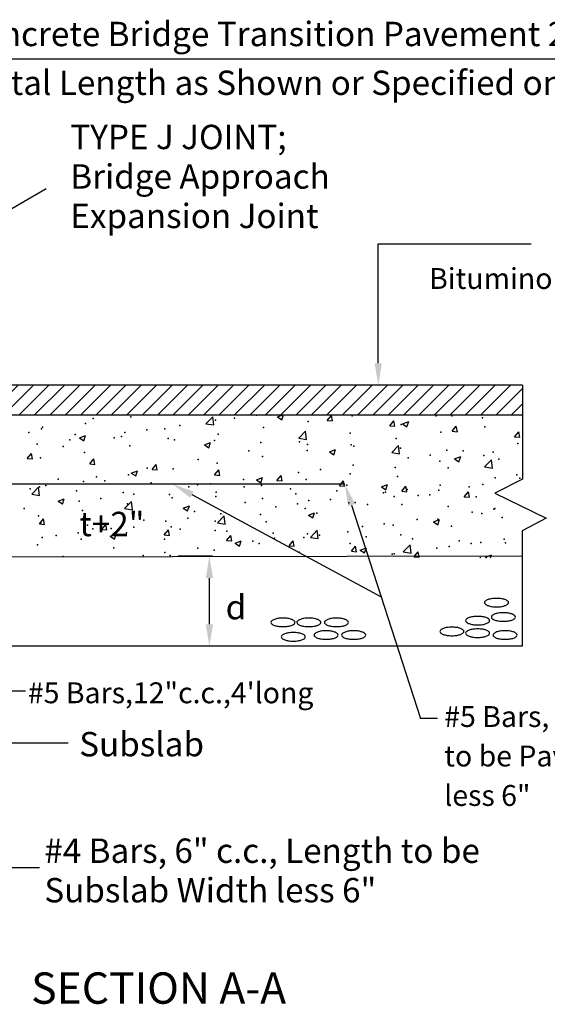
# Model space of a CAD drawing. Extents: x 36.4 to 71.7, y 0.5 to 22.5.
# Drawn here: x 50.8 to 53.8, y 6.5 to 12.2 of the extents above; entities that cross this region are included whole.
import ezdxf

# ---------------------------------------------------------------- set-up
doc = ezdxf.new("R2010")
doc.units = 0
for name, color, linetype in [('1', 7, 'CONTINUOUS'), ('3', 7, 'CONTINUOUS'), ('6', 7, 'CONTINUOUS')]:
    doc.layers.add(name, color=color, linetype=linetype)
doc.styles.add('MONOTXT', font='MONOTXT', dxfattribs={"height": 0.2})

# ---------------------------------------------------------------- blocks, each defined once
blk = doc.blocks.new('$X31')
at = {"layer": '1', "color": 140, "linetype": 'CONTINUOUS'}
for p, q in [((10.788417, 10.258083), (10.823, 10.292667)), ((10.81475, 10.196), (10.911333, 10.292667)), ((10.841, 10.133917), (10.99975, 10.292667)), ((10.917583, 10.122083), (11.088167, 10.292667)), ((11.005917, 10.122083), (11.1765, 10.292667)), ((11.094333, 10.122083), (11.264917, 10.292667)), ((11.18275, 10.122083), (11.353333, 10.292667)), ((11.271083, 10.122083), (11.441667, 10.292667)), ((11.3595, 10.122083), (11.530083, 10.292667)), ((11.447917, 10.122083), (11.6185, 10.292667)), ((11.53625, 10.122083), (11.706833, 10.292667)), ((11.624667, 10.122083), (11.79525, 10.292667)), ((11.713083, 10.122083), (11.883667, 10.292667)), ((11.801417, 10.122083), (11.972, 10.292667)), ((11.889833, 10.122083), (12.060417, 10.292667)), ((11.97825, 10.122083), (12.148833, 10.292667)), ((12.066583, 10.122083), (12.237167, 10.292667)), ((12.155, 10.122083), (12.325583, 10.292667)), ((12.243333, 10.122083), (12.414, 10.292667)), ((12.33175, 10.122083), (12.502333, 10.292667)), ((12.420167, 10.122083), (12.59075, 10.292667)), ((12.5085, 10.122083), (12.679167, 10.292667)), ((12.596917, 10.122083), (12.7675, 10.292667)), ((12.685333, 10.122083), (12.855917, 10.292667)), ((12.773667, 10.122083), (12.944333, 10.292667)), ((12.862083, 10.122083), (13.032667, 10.292667)), ((12.9505, 10.122083), (13.121083, 10.292667)), ((13.038833, 10.122083), (13.2095, 10.292667)), ((13.12725, 10.122083), (13.297833, 10.292667)), ((13.215667, 10.122083), (13.38625, 10.292667)), ((13.304, 10.122083), (13.474667, 10.292667)), ((13.392417, 10.122083), (13.563, 10.292667)), ((13.480833, 10.122083), (13.651417, 10.292667)), ((13.569167, 10.122083), (13.739833, 10.292667)), ((13.657583, 10.122083), (13.828167, 10.292667)), ((13.746, 10.122083), (13.916583, 10.292667)), ((13.834333, 10.122083), (14.005, 10.292667)), ((13.92275, 10.122083), (14.093333, 10.292667)), ((14.011167, 10.122083), (14.18175, 10.292667)), ((14.0995, 10.122083), (14.270167, 10.292667)), ((14.187917, 10.122083), (14.3585, 10.292667)), ((14.276333, 10.122083), (14.446917, 10.292667)), ((14.364667, 10.122083), (14.535333, 10.292667)), ((14.453083, 10.122083), (14.623667, 10.292667)), ((14.5415, 10.122083), (14.712083, 10.292667)), ((14.629833, 10.122083), (14.800417, 10.292667)), ((14.71825, 10.122083), (14.888833, 10.292667)), ((14.806667, 10.122083), (14.97725, 10.292667)), ((14.895, 10.122083), (15.065583, 10.292667)), ((14.983417, 10.122083), (15.154, 10.292667)), ((15.071833, 10.122083), (15.242417, 10.292667)), ((15.160167, 10.122083), (15.33075, 10.292667)), ((15.248583, 10.122083), (15.419167, 10.292667)), ((15.337, 10.122083), (15.507583, 10.292667)), ((15.425333, 10.122083), (15.595917, 10.292667)), ((15.51375, 10.122083), (15.684333, 10.292667)), ((15.602167, 10.122083), (15.77275, 10.292667)), ((15.6905, 10.122083), (15.861083, 10.292667)), ((15.778917, 10.122083), (15.9495, 10.292667)), ((15.867333, 10.122083), (16.037917, 10.292667)), ((15.955667, 10.122083), (16.12625, 10.292667)), ((16.044083, 10.122083), (16.214667, 10.292667)), ((16.1325, 10.122083), (16.303083, 10.292667)), ((16.220833, 10.122083), (16.391417, 10.292667)), ((16.30925, 10.122083), (16.479833, 10.292667)), ((16.397667, 10.122083), (16.56825, 10.292667)), ((16.486, 10.122083), (16.656583, 10.292667)), ((16.574417, 10.122083), (16.745, 10.292667)), ((16.66275, 10.122083), (16.833417, 10.292667)), ((16.751167, 10.122083), (16.902083, 10.272917)), ((16.839583, 10.122083), (16.902083, 10.184583))]:
    blk.add_line(p, q, dxfattribs=at)

msp = doc.modelspace()

# ---------------------------------------------------------------- linework, layer by layer
at = {"layer": '1', "color": 233, "linetype": 'CONTINUOUS'}
for p, q in [((57.662167, 11.978667), (48.148583, 11.978667)), ((53.643583, 10.106083), (47.51525, 10.106083)), ((53.643583, 10.106083), (53.643583, 9.565833)), ((47.587583, 9.9355), (53.643583, 9.9355)), ((53.643583, 9.565833), (53.484083, 9.485833)), ((52.623333, 9.536083), (48.611917, 9.536083)), ((53.484083, 9.485833), (53.779667, 9.341167)), ((53.779667, 9.341167), (53.64175, 9.26875)), ((53.64175, 9.26875), (53.64175, 8.60725)), ((46.076333, 9.11), (53.64175, 9.12625)), ((51.863167, 9.122583), (51.665083, 9.122583)), ((51.845083, 8.73225), (51.845083, 8.997583)), ((53.64175, 8.60725), (50.02825, 8.60725)), ((51.80275, 8.60725), (51.665083, 8.60725))]:
    msp.add_line(p, q, dxfattribs=at)
at = {"layer": '1', "color": 140, "linetype": 'CONTINUOUS'}
for p, q in [((51.825333, 9.883833), (51.86425, 9.924417)), ((51.869833, 9.876917), (51.86425, 9.924417)), ((52.163667, 9.934917), (52.164167, 9.9355)), ((52.163667, 9.934917), (52.193583, 9.932333)), ((52.193583, 9.932333), (52.193, 9.9355)), ((52.236667, 9.923583), (52.267583, 9.9355)), ((52.236667, 9.923583), (52.261583, 9.906833)), ((52.261583, 9.906833), (52.271167, 9.9355)), ((52.522333, 9.903583), (52.546417, 9.93225)), ((52.522333, 9.903583), (52.552167, 9.900917)), ((52.55225, 9.900917), (52.546417, 9.93225)), ((52.880917, 9.872167), (52.905083, 9.900917)), ((52.910833, 9.869583), (52.905083, 9.900917)), ((51.825333, 9.883833), (51.869833, 9.876917)), ((52.358917, 9.801083), (52.397917, 9.841667)), ((52.403417, 9.794167), (52.397917, 9.841667)), ((52.880917, 9.872167), (52.910833, 9.869583)), ((52.95525, 9.883583), (52.99025, 9.897)), ((52.95525, 9.883583), (52.980083, 9.866833)), ((52.980083, 9.86675), (52.99025, 9.897)), ((53.239583, 9.840833), (53.263667, 9.8695)), ((53.239583, 9.840833), (53.2695, 9.838167)), ((53.2695, 9.838167), (53.263667, 9.8695)), ((51.098, 9.802417), (51.133, 9.815833)), ((51.098, 9.802417), (51.122833, 9.785583)), ((51.122917, 9.785583), (51.133, 9.815833)), ((52.358917, 9.801083), (52.403417, 9.794167)), ((53.598167, 9.809417), (53.622333, 9.838167)), ((53.598167, 9.809417), (53.628083, 9.806833)), ((53.628083, 9.806833), (53.622333, 9.838167)), ((51.816583, 9.762333), (51.851583, 9.77575)), ((51.816583, 9.762333), (51.841417, 9.745583)), ((51.841417, 9.745583), (51.851583, 9.77575)), ((52.535167, 9.722333), (52.570167, 9.73575)), ((52.56, 9.7055), (52.570167, 9.73575)), ((52.892583, 9.718333), (52.9315, 9.758917)), ((52.937, 9.711417), (52.9315, 9.758917)), ((50.798583, 9.684333), (50.822667, 9.713083)), ((50.798583, 9.684333), (50.828417, 9.68175)), ((50.828417, 9.681667), (50.822667, 9.713083)), ((51.157167, 9.652917), (51.18125, 9.681667)), ((51.187083, 9.650333), (51.18125, 9.681667)), ((52.535167, 9.722333), (52.56, 9.7055)), ((52.892583, 9.718333), (52.937, 9.711417)), ((53.253667, 9.68225), (53.288667, 9.695667)), ((53.253667, 9.68225), (53.278583, 9.6655)), ((53.278583, 9.6655), (53.28875, 9.695667)), ((53.426167, 9.635583), (53.465167, 9.676167)), ((53.470667, 9.628667), (53.465167, 9.676167)), ((51.157167, 9.652917), (51.187083, 9.650333)), ((51.396417, 9.601083), (51.4315, 9.6145)), ((51.421333, 9.584333), (51.4315, 9.6145)), ((51.515833, 9.621583), (51.539917, 9.650333)), ((51.515833, 9.621583), (51.545667, 9.619)), ((51.545667, 9.618917), (51.539917, 9.650333)), ((51.874417, 9.590167), (51.8985, 9.618917)), ((51.904333, 9.587583), (51.898583, 9.618917)), ((53.426167, 9.635583), (53.470667, 9.628667)), ((51.396417, 9.601083), (51.421333, 9.584333)), ((51.874417, 9.590167), (51.904333, 9.587583)), ((52.115, 9.561), (52.15, 9.5745)), ((52.115, 9.561), (52.139917, 9.54425)), ((52.139917, 9.54425), (52.15, 9.5745)), ((52.233083, 9.558833), (52.257167, 9.587583)), ((52.233083, 9.558833), (52.262917, 9.55625)), ((52.262917, 9.556167), (52.257167, 9.587583)), ((50.824333, 9.479583), (50.863333, 9.520167)), ((50.868833, 9.472667), (50.863333, 9.520083)), ((52.591667, 9.527417), (52.615833, 9.556167)), ((52.591667, 9.527417), (52.621583, 9.524833)), ((52.621583, 9.524833), (52.615833, 9.556167)), ((52.833583, 9.521), (52.868583, 9.534417)), ((52.833583, 9.521), (52.858417, 9.50425)), ((52.8585, 9.504167), (52.868583, 9.534417)), ((52.950333, 9.496083), (52.974417, 9.524833)), ((52.98025, 9.493417), (52.974417, 9.52475)), ((50.824333, 9.479583), (50.868833, 9.472667)), ((50.976333, 9.439833), (51.011333, 9.45325)), ((51.00125, 9.423), (51.011333, 9.45325)), ((52.950333, 9.496083), (52.98025, 9.4935)), ((53.308917, 9.464667), (53.333083, 9.493417)), ((53.308917, 9.464667), (53.338833, 9.462083)), ((53.338833, 9.462083), (53.333083, 9.493417)), ((50.976333, 9.439833), (51.00125, 9.423083)), ((51.358, 9.39675), (51.396917, 9.437333)), ((51.358, 9.39675), (51.4025, 9.389917)), ((51.4025, 9.389917), (51.396917, 9.437333)), ((51.694917, 9.39975), (51.729917, 9.41325)), ((51.694917, 9.39975), (51.71975, 9.383)), ((51.71975, 9.383), (51.729917, 9.413167)), ((50.867917, 9.30825), (50.892, 9.337)), ((50.897833, 9.305583), (50.892, 9.336917)), ((51.891583, 9.314), (51.930583, 9.354583)), ((51.936083, 9.307083), (51.930583, 9.354583)), ((52.4135, 9.35975), (52.4485, 9.373167)), ((52.4135, 9.35975), (52.438333, 9.342917)), ((52.438333, 9.342917), (52.4485, 9.373167)), ((53.132, 9.319667), (53.167083, 9.333167)), ((53.156917, 9.302917), (53.167083, 9.333083)), ((50.867917, 9.30825), (50.897833, 9.305583)), ((51.226583, 9.276833), (51.250667, 9.305583)), ((51.226583, 9.276833), (51.256417, 9.27425)), ((51.256417, 9.27425), (51.250667, 9.305583)), ((51.891583, 9.314), (51.936083, 9.307167)), ((53.132, 9.319667), (53.156917, 9.302917)), ((51.274833, 9.2385), (51.309833, 9.251917)), ((51.274833, 9.2385), (51.299667, 9.22175)), ((51.299667, 9.22175), (51.309833, 9.251917)), ((51.585167, 9.2455), (51.60925, 9.27425)), ((51.585167, 9.2455), (51.615083, 9.242833)), ((51.615083, 9.242833), (51.60925, 9.274167)), ((51.943833, 9.214083), (51.967917, 9.242833)), ((51.973667, 9.2115), (51.967917, 9.242833)), ((51.973667, 9.2115), (51.967917, 9.242833)), ((52.42525, 9.23125), (52.464167, 9.271833)), ((52.42525, 9.23125), (52.469667, 9.224333)), ((52.46975, 9.224333), (52.464167, 9.271833)), ((51.943833, 9.214083), (51.973667, 9.2115)), ((51.993333, 9.1985), (52.028333, 9.211917)), ((51.993333, 9.1985), (52.01825, 9.181667)), ((52.01825, 9.181667), (52.028417, 9.211917)), ((52.01825, 9.181667), (52.028417, 9.211917)), ((52.302417, 9.18275), (52.326583, 9.2115)), ((52.302417, 9.18275), (52.332333, 9.180083)), ((52.332333, 9.180083), (52.326583, 9.211417)), ((52.661083, 9.151333), (52.685167, 9.180083)), ((52.691, 9.14875), (52.685167, 9.180083)), ((52.711917, 9.158417), (52.746917, 9.171833)), ((52.736833, 9.141667), (52.746917, 9.171833)), ((52.958833, 9.1485), (52.997833, 9.189083)), ((53.003333, 9.141583), (52.997833, 9.189083)), ((52.661083, 9.151333), (52.690917, 9.14875)), ((52.711917, 9.158417), (52.736833, 9.141667)), ((52.958833, 9.1485), (53.003333, 9.141583)), ((53.019667, 9.12), (53.043833, 9.148667)), ((53.019667, 9.12), (53.049583, 9.117333)), ((53.049583, 9.117333), (53.043833, 9.148667)), ((53.399417, 9.11375), (53.402417, 9.117333)), ((53.403083, 9.11375), (53.402417, 9.117333)), ((53.4305, 9.118417), (53.4655, 9.131833)), ((53.4305, 9.118417), (53.437333, 9.11375)), ((53.459417, 9.11375), (53.4655, 9.131833))]:
    msp.add_line(p, q, dxfattribs=at)
for points in [[(53.494618, 8.831957, 0.036734), (53.522832, 8.834034, 0.049078), (53.543324, 8.839079, 0.092392), (53.559992, 8.848839, 0.218179), (53.563583, 8.856536, 0.218179), (53.560017, 8.864213, 0.092392), (53.543339, 8.873924, 0.049078), (53.522868, 8.879043, 0.036734), (53.494591, 8.881143, 0.036734), (53.466453, 8.879098, 0.049078), (53.445817, 8.873879, 0.092392), (53.429126, 8.864278, 0.218179), (53.425633, 8.856514, 0.218179), (53.429176, 8.848829, 0.092392), (53.445793, 8.839111, 0.049078), (53.466424, 8.834024, 0.036734), (53.494591, 8.83194)], [(52.267784, 8.718541, 0.036734), (52.295998, 8.720618, 0.049078), (52.31649, 8.725662, 0.092392), (52.333158, 8.735423, 0.218179), (52.336749, 8.743119, 0.218179), (52.333183, 8.750796, 0.092392), (52.316505, 8.760507, 0.049078), (52.296034, 8.765626, 0.036734), (52.267757, 8.767726, 0.036734), (52.23962, 8.765681, 0.049078), (52.218983, 8.760463, 0.092392), (52.202334, 8.750869, 0.218179), (52.198758, 8.743089, 0.218179), (52.202343, 8.735412, 0.092392), (52.21896, 8.725694, 0.049078), (52.239591, 8.720607, 0.036734), (52.267757, 8.718524)], [(52.416326, 8.718524, 0.036734), (52.44454, 8.720611, 0.049078), (52.465074, 8.725662, 0.092392), (52.481742, 8.735423, 0.218179), (52.485333, 8.743119, 0.218179), (52.481767, 8.750796, 0.092392), (52.465047, 8.760514, 0.049078), (52.444493, 8.765643, 0.036734), (52.416299, 8.767709, 0.036734), (52.388078, 8.765674, 0.049078), (52.367567, 8.760463, 0.092392), (52.350917, 8.750869, 0.218179), (52.347342, 8.743089, 0.218179), (52.350926, 8.735412, 0.092392), (52.367585, 8.725701, 0.049078), (52.388049, 8.720624, 0.036734), (52.416299, 8.718541)], [(52.574826, 8.718524, 0.036734), (52.60304, 8.720611, 0.049078), (52.623574, 8.725662, 0.092392), (52.640283, 8.73543, 0.218179), (52.643791, 8.743111, 0.218179), (52.640267, 8.750796, 0.092392), (52.623547, 8.760514, 0.049078), (52.602993, 8.765643, 0.036734), (52.574799, 8.767709, 0.036734), (52.54662, 8.765681, 0.049078), (52.525983, 8.760463, 0.092392), (52.509292, 8.750861, 0.218179), (52.5058, 8.743097, 0.218179), (52.509343, 8.735412, 0.092392), (52.52596, 8.725694, 0.049078), (52.546549, 8.720624, 0.036734), (52.574799, 8.718541)], [(53.386243, 8.728524, 0.036734), (53.41438, 8.730569, 0.049078), (53.435017, 8.735787, 0.092392), (53.451708, 8.745389, 0.218179), (53.455208, 8.753195, 0.218179), (53.451683, 8.760879, 0.092392), (53.434964, 8.770598, 0.049078), (53.414409, 8.775726, 0.036734), (53.386216, 8.777793, 0.036734), (53.358036, 8.775764, 0.049078), (53.3374, 8.770546, 0.092392), (53.320709, 8.760945, 0.218179), (53.317209, 8.753139, 0.218179), (53.320733, 8.745454, 0.092392), (53.337453, 8.735736, 0.049078), (53.357966, 8.730624, 0.036734), (53.386216, 8.728541)], [(53.534034, 8.749207, 0.036734), (53.562255, 8.751243, 0.049078), (53.58274, 8.756412, 0.092392), (53.599408, 8.766173, 0.218179), (53.602999, 8.773869, 0.218179), (53.599433, 8.781546, 0.092392), (53.582755, 8.791257, 0.049078), (53.562284, 8.796376, 0.036734), (53.534007, 8.798476, 0.036734), (53.50587, 8.796431, 0.049078), (53.485233, 8.791213, 0.092392), (53.468584, 8.781619, 0.218179), (53.465008, 8.773839, 0.218179), (53.468593, 8.766162, 0.092392), (53.485286, 8.756402, 0.049078), (53.505841, 8.751274, 0.036734), (53.534007, 8.74919)], [(53.238451, 8.666541, 0.036734), (53.266672, 8.668576, 0.049078), (53.287183, 8.673787, 0.092392), (53.303833, 8.683381, 0.218179), (53.307408, 8.691161, 0.218179), (53.303824, 8.698838, 0.092392), (53.287165, 8.708549, 0.049078), (53.266701, 8.713626, 0.036734), (53.238424, 8.715726, 0.036734), (53.21021, 8.713639, 0.049078), (53.189676, 8.708588, 0.092392), (53.172967, 8.69882, 0.218179), (53.169459, 8.691139, 0.218179), (53.172983, 8.683454, 0.092392), (53.189703, 8.673736, 0.049078), (53.210257, 8.668607, 0.036734), (53.238424, 8.666524)], [(52.327201, 8.635374, 0.036734), (52.355422, 8.637409, 0.049078), (52.375933, 8.642621, 0.092392), (52.392583, 8.652214, 0.218179), (52.396158, 8.659994, 0.218179), (52.392574, 8.667671, 0.092392), (52.375915, 8.677382, 0.049078), (52.355451, 8.682459, 0.036734), (52.327174, 8.68456, 0.036734), (52.29896, 8.682473, 0.049078), (52.278426, 8.677421, 0.092392), (52.261717, 8.667653, 0.218179), (52.258209, 8.659972, 0.218179), (52.261733, 8.652287, 0.092392), (52.278453, 8.642569, 0.049078), (52.299007, 8.63744, 0.036734), (52.327174, 8.635357)], [(52.515409, 8.645774, 0.036734), (52.543623, 8.647861, 0.049078), (52.564157, 8.652912, 0.092392), (52.580867, 8.66268, 0.218179), (52.584374, 8.670361, 0.218179), (52.58085, 8.678046, 0.092392), (52.56413, 8.687764, 0.049078), (52.543576, 8.692893, 0.036734), (52.515382, 8.694959, 0.036734), (52.487203, 8.692931, 0.049078), (52.466567, 8.687713, 0.092392), (52.449876, 8.678111, 0.218179), (52.446383, 8.670347, 0.218179), (52.449926, 8.662662, 0.092392), (52.466543, 8.652944, 0.049078), (52.487132, 8.647874, 0.036734), (52.515382, 8.645791)], [(52.673868, 8.645791, 0.036734), (52.702082, 8.647868, 0.049078), (52.722574, 8.652912, 0.092392), (52.739242, 8.662673, 0.218179), (52.742833, 8.670369, 0.218179), (52.739267, 8.678046, 0.092392), (52.722589, 8.687757, 0.049078), (52.702118, 8.692876, 0.036734), (52.673841, 8.694976, 0.036734), (52.645703, 8.692931, 0.049078), (52.625067, 8.687713, 0.092392), (52.608376, 8.678111, 0.218179), (52.604883, 8.670347, 0.218179), (52.608426, 8.662662, 0.092392), (52.625043, 8.652944, 0.049078), (52.645674, 8.647857, 0.036734), (52.673841, 8.645774)], [(53.386243, 8.65619, 0.036734), (53.41438, 8.658236, 0.049078), (53.435017, 8.663454, 0.092392), (53.451708, 8.673055, 0.218179), (53.4552, 8.68082, 0.218179), (53.451657, 8.688504, 0.092392), (53.43504, 8.698223, 0.049078), (53.414409, 8.70331, 0.036734), (53.386216, 8.705376, 0.036734), (53.35796, 8.703306, 0.049078), (53.337426, 8.698254, 0.092392), (53.320717, 8.688486, 0.218179), (53.317209, 8.680805, 0.218179), (53.320733, 8.673121, 0.092392), (53.337453, 8.663402, 0.049078), (53.357966, 8.658291, 0.036734), (53.386216, 8.656207)], [(53.543868, 8.645874, 0.036734), (53.572047, 8.647902, 0.049078), (53.592642, 8.653094, 0.092392), (53.609249, 8.662714, 0.218179), (53.612825, 8.670494, 0.218179), (53.609282, 8.678198, 0.092392), (53.592707, 8.687889, 0.049078), (53.572118, 8.692959, 0.036734), (53.543841, 8.69506, 0.036734), (53.515627, 8.692973, 0.049078), (53.495093, 8.687921, 0.092392), (53.478383, 8.678153, 0.218179), (53.474876, 8.670472, 0.218179), (53.4784, 8.662787, 0.092392), (53.49512, 8.653069, 0.049078), (53.515674, 8.64794, 0.036734), (53.543841, 8.645857)]]:
    msp.add_lwpolyline(points, format="xyb", dxfattribs=at)
for p in [(51.177333, 9.91375), (51.393, 9.923417), (51.880333, 9.904083), (51.99, 9.915917), (52.115167, 9.932333), (52.665167, 9.928917), (53.147, 9.930167), (53.237667, 9.929333), (53.413917, 9.918833), (50.88075, 9.853917), (50.88575, 9.863667), (51.133333, 9.885917), (51.484917, 9.849417), (51.588667, 9.854), (51.67425, 9.874333), (52.155917, 9.861667), (52.412583, 9.896917), (52.946, 9.87925), (53.428, 9.867167), (50.806833, 9.833333), (51.043917, 9.791333), (51.07375, 9.822083), (51.297083, 9.804), (51.340667, 9.810833), (51.35975, 9.832917), (51.607583, 9.7995), (51.643667, 9.792167), (51.8745, 9.78825), (51.896167, 9.824167), (52.654417, 9.829167), (52.91875, 9.799917), (53.1755, 9.835167), (50.854583, 9.766417), (51.0055, 9.753917), (51.386917, 9.757), (52.07125, 9.729083), (52.141333, 9.777), (52.362833, 9.779167), (52.4065, 9.730417), (52.40825, 9.765667), (52.659083, 9.762417), (52.675167, 9.754417), (52.942083, 9.743167), (53.209, 9.731917), (53.302083, 9.728833), (53.617917, 9.770417), (50.874667, 9.6875), (51.12725, 9.7195), (51.779667, 9.679), (52.149833, 9.69525), (52.987583, 9.687417), (53.11275, 9.703917), (53.421917, 9.700667), (53.475917, 9.720583), (53.508583, 9.681), (51.488083, 9.629), (51.637583, 9.62575), (51.890083, 9.65775), (52.482417, 9.620917), (52.671833, 9.645833), (52.912667, 9.6335), (53.169417, 9.668667), (53.217, 9.631), (50.976333, 9.566583), (51.1965, 9.578917), (51.380833, 9.5905), (52.0415, 9.562917), (52.35725, 9.6045), (52.400417, 9.564), (52.653, 9.596), (52.925417, 9.580917), (53.486333, 9.57325), (53.6115, 9.589667), (53.628417, 9.57125), (50.814833, 9.51075), (50.868583, 9.521), (50.904917, 9.528917), (51.121167, 9.553), (51.24325, 9.555333), (51.510167, 9.544083), (51.726917, 9.5215), (51.777083, 9.53275), (51.852083, 9.537917), (52.044, 9.5215), (52.14375, 9.52875), (52.310917, 9.51025), (52.633833, 9.530833), (52.981167, 9.50675), (53.163333, 9.50225), (53.170583, 9.531667), (53.33675, 9.521167), (53.415833, 9.53425), (51.08175, 9.499417), (51.221833, 9.455), (51.348667, 9.488167), (51.411167, 9.479917), (51.615583, 9.476917), (51.6315, 9.45925), (51.6315, 9.45925), (51.8825, 9.465583), (51.884, 9.491333), (52.149417, 9.454333), (52.342167, 9.480833), (52.54025, 9.448667), (52.577833, 9.498917), (52.84475, 9.487667), (52.856, 9.49025), (52.906583, 9.467), (53.045167, 9.471167), (53.111667, 9.476417), (53.378583, 9.465083), (50.780833, 9.396917), (51.096667, 9.4385), (51.37475, 9.424083), (52.050583, 9.43075), (52.22575, 9.40725), (52.350917, 9.42375), (52.394333, 9.397583), (52.416333, 9.443083), (52.646917, 9.429583), (52.68325, 9.43175), (52.753583, 9.421083), (52.950167, 9.4205), (53.217083, 9.40925), (53.48, 9.3925), (53.484, 9.397917), (50.8625, 9.354583), (51.115083, 9.386583), (51.720583, 9.34075), (51.759, 9.380667), (51.909917, 9.365667), (52.137667, 9.362333), (52.462, 9.371), (53.039, 9.334417), (53.15725, 9.335833), (53.354833, 9.376), (53.409833, 9.367833), (53.52775, 9.346167), (50.876917, 9.312417), (51.143833, 9.301167), (51.175833, 9.280583), (51.279667, 9.282667), (51.410667, 9.289917), (51.467417, 9.330667), (51.467417, 9.330667), (51.595417, 9.32425), (51.625417, 9.292833), (51.677583, 9.278583), (51.877917, 9.324833), (52.170417, 9.321), (52.7245, 9.293), (52.849667, 9.3095), (52.9005, 9.300583), (53.236167, 9.296167), (50.88425, 9.230583), (50.965083, 9.24125), (51.09025, 9.25775), (51.109, 9.220167), (51.368667, 9.257667), (51.58725, 9.220833), (51.878833, 9.270917), (51.9445, 9.267333), (52.211417, 9.256083), (52.211417, 9.256083), (52.219333, 9.2265), (52.38825, 9.231083), (52.40875, 9.251417), (52.478333, 9.24475), (52.640833, 9.263083), (52.74525, 9.2335), (52.944583, 9.246083), (53.012167, 9.22225), (53.537833, 9.22025), (50.856417, 9.188167), (51.295667, 9.170833), (51.778417, 9.1685), (52.094167, 9.210083), (52.131583, 9.195917), (52.653, 9.196083), (53.151167, 9.169333), (53.22325, 9.178833), (53.279083, 9.210917), (53.348417, 9.19525), (53.40375, 9.201333), (53.546, 9.199667), (51.004083, 9.12075), (51.463917, 9.127083), (51.589083, 9.143583), (51.619333, 9.126417), (51.871833, 9.158417), (52.361333, 9.146), (52.894417, 9.134167), (52.9075, 9.13725)]:
    msp.add_point(p, dxfattribs=at)
at = {"layer": '1', "color": 233, "linetype": 'CONTINUOUS'}
for points in [[(51.865917, 8.997583), (51.82425, 8.997583), (51.845083, 9.122583)], [(51.865917, 8.73225), (51.82425, 8.73225), (51.845083, 8.60725)]]:
    msp.add_solid(points, dxfattribs=at)
at = {"layer": '3', "color": 2, "linetype": 'CONTINUOUS'}
for p, q in [((48.526083, 9.850667), (50.90675, 11.2355)), ((52.815167, 10.231083), (52.815167, 10.91825)), ((52.815167, 10.91825), (53.694, 10.91825)), ((51.744833, 9.476667), (52.8325, 8.889583)), ((52.661833, 9.417167), (53.0585, 8.19075)), ((50.698917, 8.3495), (50.787417, 8.3495)), ((53.156167, 8.19075), (53.0585, 8.19075)), ((50.635667, 8.051), (51.034083, 8.051)), ((50.585083, 7.334667), (50.869667, 7.334667))]:
    msp.add_line(p, q, dxfattribs=at)
for points in [[(52.836, 10.231083), (52.794333, 10.231083), (52.815167, 10.106083)], [(51.734917, 9.458333), (51.754667, 9.495), (51.634833, 9.536083)], [(52.642, 9.41075), (52.681667, 9.423583), (52.623333, 9.536083)]]:
    msp.add_solid(points, dxfattribs=at)
at = {"layer": '6', "color": 7, "linetype": 'CONTINUOUS'}
for p, q in [((51.845083, 9.122583), (51.845167, 9.122583)), ((51.925667, 9.122583), (51.92575, 9.122583)), ((51.86525, 8.60725), (51.865333, 8.60725))]:
    msp.add_line(p, q, dxfattribs=at)

# ---------------------------------------------------------------- block references
at = {"layer": '1', "color": 140, "linetype": 'CONTINUOUS'}
msp.add_blockref('$X31', (36.7415, -0.186583), dxfattribs=at)

# ---------------------------------------------------------------- texts
at = {"layer": '3', "color": 140, "linetype": 'CONTINUOUS', "style": 'MONOTXT'}
for s, height, p in [("Concrete Bridge Transition Pavement 285' Maximum", 0.14, (50.408667, 12.052833)), ('(Total Length as Shown or Specified on the Plans)', 0.14, (50.408667, 11.772583)), ('TYPE J JOINT;', 0.14, (51.045917, 11.461083)), ('Bridge Approach', 0.14, (51.045917, 11.234417)), ('Expansion Joint', 0.14, (51.045917, 11.00775)), ('Bituminous Concrete Skid Resistant Course)', 0.12, (53.107, 10.658333)), ('t+2"', 0.14, (51.097333, 9.23825)), ('d', 0.14, (51.938333, 8.760667)), ('#5 Bars,12"c.c.,4\'long', 0.12, (50.801833, 8.278583)), ('#5 Bars, 12"c.c., Length', 0.12, (53.194167, 8.14225)), ('Subslab', 0.14, (51.097, 7.973583)), ('to be Pavement Width', 0.12, (53.194167, 7.915583)), ('less 6"', 0.12, (53.194167, 7.688917)), ('#4 Bars, 6" c.c., Length to be', 0.14, (50.896667, 7.361583)), ('Subslab Width less 6"', 0.14, (50.896667, 7.134917))]:
    msp.add_text(s, height=height, dxfattribs=at).set_placement(p)
at = {"layer": '3', "color": 2, "linetype": 'CONTINUOUS', "style": 'MONOTXT'}
msp.add_text('SECTION A-A', height=0.18, dxfattribs=at).set_placement((50.820917, 6.5525))

doc.saveas('drawing.dxf')
